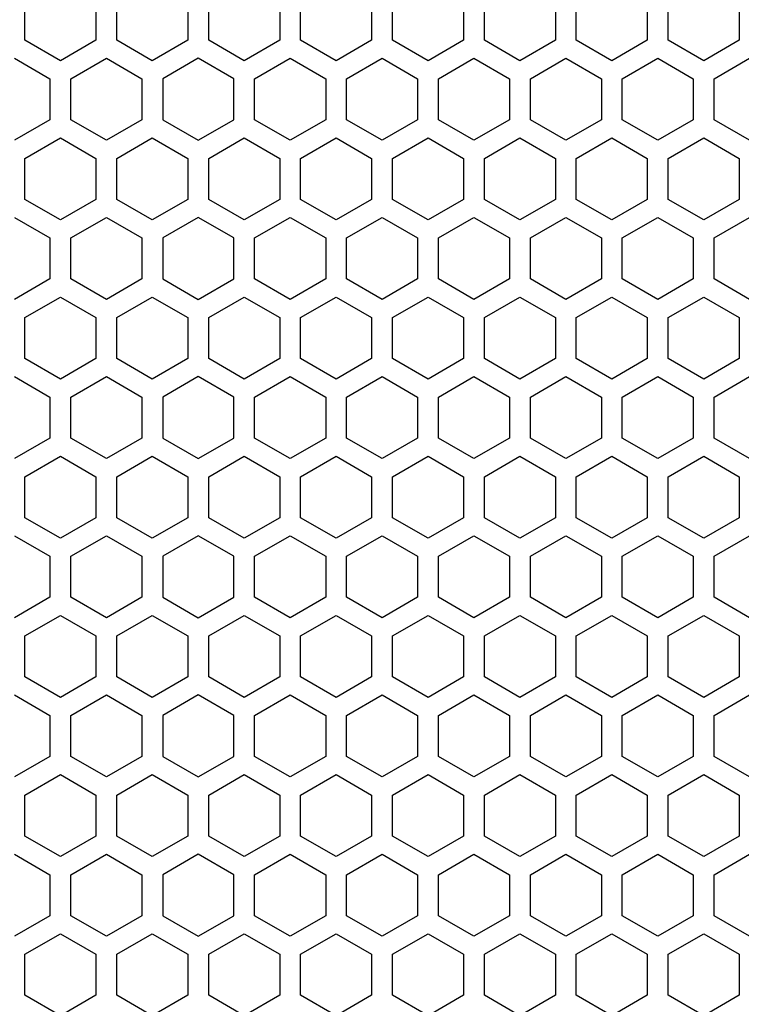
# Model space of a CAD drawing. Extents: x 0 to 2940, y 0 to 2079.
# Drawn here: x 1366 to 1418, y 871 to 942 of the extents above; entities that cross this region are included whole.
import ezdxf

# ---------------------------------------------------------------- set-up
doc = ezdxf.new("R2010")
doc.units = 0
doc.layers.get('0').update_dxf_attribs({"linetype": 'CONTINUOUS'})

msp = doc.modelspace()

# ---------------------------------------------------------------- linework, layer by layer
at = {"color": 7, "ltscale": 0.073615}
for p, q in [((1366.814087, 940.290466), (1366.814087, 943.235046)), ((1371.913696, 943.235046), (1371.913696, 940.290466)), ((1373.413818, 940.290466), (1373.413818, 943.235046)), ((1378.513794, 943.235046), (1378.513794, 940.290466)), ((1380.013916, 940.290466), (1380.013916, 943.235046)), ((1385.113892, 943.235046), (1385.113892, 940.290466)), ((1386.614014, 940.290466), (1386.614014, 943.235046)), ((1391.713989, 943.235046), (1391.713989, 940.290466)), ((1393.214111, 940.290466), (1393.214111, 943.235046)), ((1398.314087, 943.235046), (1398.314087, 940.290466)), ((1399.814209, 940.290466), (1399.814209, 943.235046)), ((1404.913818, 943.235046), (1404.913818, 940.290466)), ((1406.413818, 940.290466), (1406.413818, 943.235046)), ((1411.513916, 943.235046), (1411.513916, 940.290466)), ((1413.013916, 940.290466), (1413.013916, 943.235046)), ((1418.114014, 943.235046), (1418.114014, 940.290466)), ((1366.814087, 928.85907), (1366.814087, 931.80365)), ((1371.913696, 931.80365), (1371.913696, 928.85907)), ((1373.413818, 928.85907), (1373.413818, 931.80365)), ((1378.513794, 931.80365), (1378.513794, 928.85907)), ((1380.013916, 928.85907), (1380.013916, 931.80365)), ((1385.113892, 931.80365), (1385.113892, 928.85907)), ((1386.614014, 928.85907), (1386.614014, 931.80365)), ((1391.713989, 931.80365), (1391.713989, 928.85907)), ((1393.214111, 928.85907), (1393.214111, 931.80365)), ((1398.314087, 931.80365), (1398.314087, 928.85907)), ((1399.814209, 928.85907), (1399.814209, 931.80365)), ((1404.913818, 931.80365), (1404.913818, 928.85907)), ((1406.413818, 928.85907), (1406.413818, 931.80365)), ((1411.513916, 931.80365), (1411.513916, 928.85907)), ((1413.013916, 928.85907), (1413.013916, 931.80365)), ((1418.114014, 931.80365), (1418.114014, 928.85907)), ((1368.614014, 926.087769), (1368.614014, 923.143188)), ((1370.11377, 923.143188), (1370.11377, 926.087769)), ((1375.214111, 926.087769), (1375.214111, 923.143188)), ((1376.713867, 926.087769), (1376.713867, 923.143188)), ((1381.814209, 923.143188), (1381.814209, 926.087769)), ((1383.313965, 923.143188), (1383.313965, 926.087769)), ((1388.413574, 926.087769), (1388.413574, 923.143188)), ((1389.913574, 923.143188), (1389.913574, 926.087769)), ((1395.013672, 926.087769), (1395.013672, 923.143188)), ((1396.513672, 923.143188), (1396.513672, 926.087769)), ((1401.61377, 926.087769), (1401.61377, 923.143188)), ((1403.11377, 923.143188), (1403.11377, 926.087769)), ((1408.213867, 926.087769), (1408.213867, 923.143188)), ((1409.713867, 923.143188), (1409.713867, 926.087769)), ((1414.813965, 926.087769), (1414.813965, 923.143188)), ((1416.313965, 923.143188), (1416.313965, 926.087769)), ((1366.814087, 917.427246), (1366.814087, 920.371826)), ((1371.913696, 920.371826), (1371.913696, 917.427246)), ((1373.413818, 917.427246), (1373.413818, 920.371826)), ((1378.513794, 920.371826), (1378.513794, 917.427246)), ((1380.013916, 917.427246), (1380.013916, 920.371826)), ((1385.113892, 920.371826), (1385.113892, 917.427246)), ((1386.614014, 917.427246), (1386.614014, 920.371826)), ((1391.713989, 920.371826), (1391.713989, 917.427246)), ((1393.214111, 917.427246), (1393.214111, 920.371826)), ((1398.314087, 920.371826), (1398.314087, 917.427246)), ((1399.814209, 917.427246), (1399.814209, 920.371826)), ((1404.913818, 920.371826), (1404.913818, 917.427246)), ((1406.413818, 917.427246), (1406.413818, 920.371826)), ((1411.513916, 920.371826), (1411.513916, 917.427246)), ((1413.013916, 917.427246), (1413.013916, 920.371826)), ((1418.114014, 920.371826), (1418.114014, 917.427246)), ((1368.614014, 903.224731), (1368.614014, 900.280151)), ((1370.11377, 900.280151), (1370.11377, 903.224731)), ((1375.214111, 903.224731), (1375.214111, 900.280151)), ((1376.713867, 903.224731), (1376.713867, 900.280151)), ((1381.814209, 900.280151), (1381.814209, 903.224731)), ((1383.313965, 900.280151), (1383.313965, 903.224731)), ((1388.413574, 903.224731), (1388.413574, 900.280151)), ((1389.913574, 900.280151), (1389.913574, 903.224731)), ((1395.013672, 903.224731), (1395.013672, 900.280151)), ((1396.513672, 900.280151), (1396.513672, 903.224731)), ((1401.61377, 903.224731), (1401.61377, 900.280151)), ((1403.11377, 900.280151), (1403.11377, 903.224731)), ((1408.213867, 903.224731), (1408.213867, 900.280151)), ((1409.713867, 900.280151), (1409.713867, 903.224731)), ((1414.813965, 903.224731), (1414.813965, 900.280151)), ((1416.313965, 900.280151), (1416.313965, 903.224731)), ((1366.814087, 894.564209), (1366.814087, 897.508789)), ((1371.913696, 897.508789), (1371.913696, 894.564209)), ((1373.413818, 894.564209), (1373.413818, 897.508789)), ((1378.513794, 897.508789), (1378.513794, 894.564209)), ((1380.013916, 894.564209), (1380.013916, 897.508789)), ((1385.113892, 897.508789), (1385.113892, 894.564209)), ((1386.614014, 894.564209), (1386.614014, 897.508789)), ((1391.713989, 897.508789), (1391.713989, 894.564209)), ((1393.214111, 894.564209), (1393.214111, 897.508789)), ((1398.314087, 897.508789), (1398.314087, 894.564209)), ((1399.814209, 894.564209), (1399.814209, 897.508789)), ((1404.913818, 897.508789), (1404.913818, 894.564209)), ((1406.413818, 894.564209), (1406.413818, 897.508789)), ((1411.513916, 897.508789), (1411.513916, 894.564209)), ((1413.013916, 894.564209), (1413.013916, 897.508789)), ((1418.114014, 897.508789), (1418.114014, 894.564209)), ((1368.614014, 891.793091), (1368.614014, 888.848511)), ((1370.11377, 888.848511), (1370.11377, 891.793091)), ((1375.214111, 891.793091), (1375.214111, 888.848511)), ((1376.713867, 891.793091), (1376.713867, 888.848511)), ((1381.814209, 888.848511), (1381.814209, 891.793091)), ((1383.313965, 888.848511), (1383.313965, 891.793091)), ((1388.413574, 891.793091), (1388.413574, 888.848511)), ((1389.913574, 888.848511), (1389.913574, 891.793091)), ((1395.013672, 891.793091), (1395.013672, 888.848511)), ((1396.513672, 888.848511), (1396.513672, 891.793091)), ((1401.61377, 891.793091), (1401.61377, 888.848511)), ((1403.11377, 888.848511), (1403.11377, 891.793091)), ((1408.213867, 891.793091), (1408.213867, 888.848511)), ((1409.713867, 888.848511), (1409.713867, 891.793091)), ((1414.813965, 891.793091), (1414.813965, 888.848511)), ((1416.313965, 888.848511), (1416.313965, 891.793091)), ((1366.814087, 871.701233), (1366.814087, 874.645813)), ((1371.913696, 874.645813), (1371.913696, 871.701233)), ((1373.413818, 871.701233), (1373.413818, 874.645813)), ((1378.513794, 874.645813), (1378.513794, 871.701233)), ((1380.013916, 871.701233), (1380.013916, 874.645813)), ((1385.113892, 874.645813), (1385.113892, 871.701233)), ((1386.614014, 871.701233), (1386.614014, 874.645813)), ((1391.713989, 874.645813), (1391.713989, 871.701233)), ((1393.214111, 871.701233), (1393.214111, 874.645813)), ((1398.314087, 874.645813), (1398.314087, 871.701233)), ((1399.814209, 871.701233), (1399.814209, 874.645813)), ((1404.913818, 874.645813), (1404.913818, 871.701233)), ((1406.413818, 871.701233), (1406.413818, 874.645813)), ((1411.513916, 874.645813), (1411.513916, 871.701233)), ((1413.013916, 871.701233), (1413.013916, 874.645813)), ((1418.114014, 874.645813), (1418.114014, 871.701233))]:
    msp.add_line(p, q, dxfattribs=at)
at = {"color": 7, "ltscale": 0.073609}
for p, q in [((1369.363892, 938.818176), (1366.814087, 940.290466)), ((1371.913696, 940.290466), (1369.363892, 938.818176)), ((1378.513794, 940.290466), (1375.963989, 938.818176)), ((1385.113892, 940.290466), (1382.564087, 938.818176)), ((1389.163818, 938.818176), (1386.614014, 940.290466)), ((1395.763916, 938.818176), (1393.214111, 940.290466)), ((1402.364014, 938.818176), (1399.814209, 940.290466)), ((1404.913818, 940.290466), (1402.364014, 938.818176)), ((1411.513916, 940.290466), (1408.964111, 938.818176)), ((1418.114014, 940.290466), (1415.564209, 938.818176)), ((1368.614014, 934.574768), (1366.064209, 933.102478)), ((1372.663574, 933.102478), (1370.11377, 934.574768)), ((1376.713867, 934.574768), (1379.263672, 933.102478)), ((1385.86377, 933.102478), (1383.313965, 934.574768)), ((1388.413574, 934.574768), (1385.86377, 933.102478)), ((1395.013672, 934.574768), (1392.463867, 933.102478)), ((1401.61377, 934.574768), (1399.063965, 933.102478)), ((1405.663574, 933.102478), (1403.11377, 934.574768)), ((1412.263672, 933.102478), (1409.713867, 934.574768)), ((1418.86377, 933.102478), (1416.313965, 934.574768)), ((1369.363892, 927.38678), (1366.814087, 928.85907)), ((1371.913696, 928.85907), (1369.363892, 927.38678)), ((1378.513794, 928.85907), (1375.963989, 927.38678)), ((1385.113892, 928.85907), (1382.564087, 927.38678)), ((1389.163818, 927.38678), (1386.614014, 928.85907)), ((1395.763916, 927.38678), (1393.214111, 928.85907)), ((1402.364014, 927.38678), (1399.814209, 928.85907)), ((1404.913818, 928.85907), (1402.364014, 927.38678)), ((1411.513916, 928.85907), (1408.964111, 927.38678)), ((1418.114014, 928.85907), (1415.564209, 927.38678)), ((1366.814087, 920.371826), (1369.363892, 921.844116)), ((1369.363892, 921.844116), (1371.913696, 920.371826)), ((1375.963989, 921.844116), (1378.513794, 920.371826)), ((1382.564087, 921.844116), (1385.113892, 920.371826)), ((1386.614014, 920.371826), (1389.163818, 921.844116)), ((1393.214111, 920.371826), (1395.763916, 921.844116)), ((1399.814209, 920.371826), (1402.364014, 921.844116)), ((1402.364014, 921.844116), (1404.913818, 920.371826)), ((1408.964111, 921.844116), (1411.513916, 920.371826)), ((1415.564209, 921.844116), (1418.114014, 920.371826)), ((1369.363892, 904.52356), (1366.814087, 905.99585)), ((1371.913696, 905.99585), (1369.363892, 904.52356)), ((1378.513794, 905.99585), (1375.963989, 904.52356)), ((1385.113892, 905.99585), (1382.564087, 904.52356)), ((1389.163818, 904.52356), (1386.614014, 905.99585)), ((1395.763916, 904.52356), (1393.214111, 905.99585)), ((1402.364014, 904.52356), (1399.814209, 905.99585)), ((1404.913818, 905.99585), (1402.364014, 904.52356)), ((1411.513916, 905.99585), (1408.964111, 904.52356)), ((1418.114014, 905.99585), (1415.564209, 904.52356)), ((1368.614014, 900.280151), (1366.064209, 898.807861)), ((1372.663574, 898.807861), (1370.11377, 900.280151)), ((1376.713867, 900.280151), (1379.263672, 898.807861)), ((1385.86377, 898.807861), (1383.313965, 900.280151)), ((1388.413574, 900.280151), (1385.86377, 898.807861)), ((1395.013672, 900.280151), (1392.463867, 898.807861)), ((1401.61377, 900.280151), (1399.063965, 898.807861)), ((1405.663574, 898.807861), (1403.11377, 900.280151)), ((1412.263672, 898.807861), (1409.713867, 900.280151)), ((1418.86377, 898.807861), (1416.313965, 900.280151)), ((1366.814087, 897.508789), (1369.363892, 898.981079)), ((1369.363892, 898.981079), (1371.913696, 897.508789)), ((1375.963989, 898.981079), (1378.513794, 897.508789)), ((1382.564087, 898.981079), (1385.113892, 897.508789)), ((1386.614014, 897.508789), (1389.163818, 898.981079)), ((1393.214111, 897.508789), (1395.763916, 898.981079)), ((1399.814209, 897.508789), (1402.364014, 898.981079)), ((1402.364014, 898.981079), (1404.913818, 897.508789)), ((1408.964111, 898.981079), (1411.513916, 897.508789)), ((1415.564209, 898.981079), (1418.114014, 897.508789)), ((1368.614014, 888.848511), (1366.064209, 887.376221)), ((1372.663574, 887.376221), (1370.11377, 888.848511)), ((1376.713867, 888.848511), (1379.263672, 887.376221)), ((1385.86377, 887.376221), (1383.313965, 888.848511)), ((1388.413574, 888.848511), (1385.86377, 887.376221)), ((1395.013672, 888.848511), (1392.463867, 887.376221)), ((1401.61377, 888.848511), (1399.063965, 887.376221)), ((1405.663574, 887.376221), (1403.11377, 888.848511)), ((1412.263672, 887.376221), (1409.713867, 888.848511)), ((1418.86377, 887.376221), (1416.313965, 888.848511)), ((1369.363892, 881.660522), (1366.814087, 883.132813)), ((1371.913696, 883.132813), (1369.363892, 881.660522)), ((1378.513794, 883.132813), (1375.963989, 881.660522)), ((1385.113892, 883.132813), (1382.564087, 881.660522)), ((1389.163818, 881.660522), (1386.614014, 883.132813)), ((1395.763916, 881.660522), (1393.214111, 883.132813)), ((1402.364014, 881.660522), (1399.814209, 883.132813)), ((1404.913818, 883.132813), (1402.364014, 881.660522)), ((1411.513916, 883.132813), (1408.964111, 881.660522)), ((1418.114014, 883.132813), (1415.564209, 881.660522)), ((1366.064209, 881.833801), (1368.614014, 880.361511)), ((1370.11377, 880.361511), (1372.663574, 881.833801)), ((1379.263672, 881.833801), (1376.713867, 880.361511)), ((1383.313965, 880.361511), (1385.86377, 881.833801)), ((1385.86377, 881.833801), (1388.413574, 880.361511)), ((1392.463867, 881.833801), (1395.013672, 880.361511)), ((1399.063965, 881.833801), (1401.61377, 880.361511)), ((1403.11377, 880.361511), (1405.663574, 881.833801)), ((1409.713867, 880.361511), (1412.263672, 881.833801)), ((1416.313965, 880.361511), (1418.86377, 881.833801)), ((1368.614014, 877.417114), (1366.064209, 875.944824)), ((1372.663574, 875.944824), (1370.11377, 877.417114)), ((1376.713867, 877.417114), (1379.263672, 875.944824)), ((1385.86377, 875.944824), (1383.313965, 877.417114)), ((1388.413574, 877.417114), (1385.86377, 875.944824)), ((1395.013672, 877.417114), (1392.463867, 875.944824)), ((1401.61377, 877.417114), (1399.063965, 875.944824)), ((1405.663574, 875.944824), (1403.11377, 877.417114)), ((1412.263672, 875.944824), (1409.713867, 877.417114)), ((1418.86377, 875.944824), (1416.313965, 877.417114)), ((1366.814087, 874.645813), (1369.363892, 876.118103)), ((1369.363892, 876.118103), (1371.913696, 874.645813)), ((1375.963989, 876.118103), (1378.513794, 874.645813)), ((1382.564087, 876.118103), (1385.113892, 874.645813)), ((1386.614014, 874.645813), (1389.163818, 876.118103)), ((1393.214111, 874.645813), (1395.763916, 876.118103)), ((1399.814209, 874.645813), (1402.364014, 876.118103)), ((1402.364014, 876.118103), (1404.913818, 874.645813)), ((1408.964111, 876.118103), (1411.513916, 874.645813)), ((1415.564209, 876.118103), (1418.114014, 874.645813))]:
    msp.add_line(p, q, dxfattribs=at)
at = {"color": 7, "ltscale": 0.073616}
for p, q in [((1375.963989, 938.818176), (1373.413818, 940.290466)), ((1382.564087, 938.818176), (1380.013916, 940.290466)), ((1391.713989, 940.290466), (1389.163818, 938.818176)), ((1398.314087, 940.290466), (1395.763916, 938.818176)), ((1375.963989, 927.38678), (1373.413818, 928.85907)), ((1382.564087, 927.38678), (1380.013916, 928.85907)), ((1391.713989, 928.85907), (1389.163818, 927.38678)), ((1398.314087, 928.85907), (1395.763916, 927.38678)), ((1389.913574, 926.087769), (1392.463867, 927.559814)), ((1396.513672, 926.087769), (1399.063965, 927.559814)), ((1405.663574, 927.559814), (1408.213867, 926.087769)), ((1412.263672, 927.559814), (1414.813965, 926.087769)), ((1373.413818, 920.371826), (1375.963989, 921.844116)), ((1380.013916, 920.371826), (1382.564087, 921.844116)), ((1389.163818, 921.844116), (1391.713989, 920.371826)), ((1395.763916, 921.844116), (1398.314087, 920.371826)), ((1408.964111, 915.9552), (1406.413818, 917.427246)), ((1415.564209, 915.9552), (1413.013916, 917.427246)), ((1389.913574, 914.656128), (1392.463867, 916.128174)), ((1396.513672, 914.656128), (1399.063965, 916.128174)), ((1405.663574, 916.128174), (1408.213867, 914.656128)), ((1412.263672, 916.128174), (1414.813965, 914.656128)), ((1375.963989, 904.52356), (1373.413818, 905.99585)), ((1382.564087, 904.52356), (1380.013916, 905.99585)), ((1391.713989, 905.99585), (1389.163818, 904.52356)), ((1398.314087, 905.99585), (1395.763916, 904.52356)), ((1389.913574, 903.224731), (1392.463867, 904.696777)), ((1396.513672, 903.224731), (1399.063965, 904.696777)), ((1405.663574, 904.696777), (1408.213867, 903.224731)), ((1412.263672, 904.696777), (1414.813965, 903.224731)), ((1373.413818, 897.508789), (1375.963989, 898.981079)), ((1380.013916, 897.508789), (1382.564087, 898.981079)), ((1389.163818, 898.981079), (1391.713989, 897.508789)), ((1395.763916, 898.981079), (1398.314087, 897.508789)), ((1408.964111, 893.092163), (1406.413818, 894.564209)), ((1415.564209, 893.092163), (1413.013916, 894.564209)), ((1375.963989, 881.660522), (1373.413818, 883.132813)), ((1382.564087, 881.660522), (1380.013916, 883.132813)), ((1391.713989, 883.132813), (1389.163818, 881.660522)), ((1398.314087, 883.132813), (1395.763916, 881.660522)), ((1373.413818, 874.645813), (1375.963989, 876.118103)), ((1380.013916, 874.645813), (1382.564087, 876.118103)), ((1389.163818, 876.118103), (1391.713989, 874.645813)), ((1395.763916, 876.118103), (1398.314087, 874.645813))]:
    msp.add_line(p, q, dxfattribs=at)
at = {"color": 7, "ltscale": 0.073619}
for p, q in [((1408.964111, 938.818176), (1406.413818, 940.290466)), ((1415.564209, 938.818176), (1413.013916, 940.290466)), ((1392.463867, 933.102478), (1389.913574, 934.574768)), ((1399.063965, 933.102478), (1396.513672, 934.574768)), ((1408.213867, 934.574768), (1405.663574, 933.102478)), ((1414.813965, 934.574768), (1412.263672, 933.102478)), ((1408.964111, 927.38678), (1406.413818, 928.85907)), ((1415.564209, 927.38678), (1413.013916, 928.85907)), ((1406.413818, 920.371826), (1408.964111, 921.844116)), ((1413.013916, 920.371826), (1415.564209, 921.844116)), ((1373.413818, 908.940186), (1375.963989, 910.41272)), ((1380.013916, 908.940186), (1382.564087, 910.41272)), ((1389.163818, 910.41272), (1391.713989, 908.940186)), ((1395.763916, 910.41272), (1398.314087, 908.940186)), ((1408.964111, 904.52356), (1406.413818, 905.99585)), ((1415.564209, 904.52356), (1413.013916, 905.99585)), ((1392.463867, 898.807861), (1389.913574, 900.280151)), ((1399.063965, 898.807861), (1396.513672, 900.280151)), ((1408.213867, 900.280151), (1405.663574, 898.807861)), ((1414.813965, 900.280151), (1412.263672, 898.807861)), ((1406.413818, 897.508789), (1408.964111, 898.981079)), ((1413.013916, 897.508789), (1415.564209, 898.981079)), ((1392.463867, 887.376221), (1389.913574, 888.848511)), ((1399.063965, 887.376221), (1396.513672, 888.848511)), ((1408.213867, 888.848511), (1405.663574, 887.376221)), ((1414.813965, 888.848511), (1412.263672, 887.376221)), ((1373.413818, 886.077209), (1375.963989, 887.549683)), ((1380.013916, 886.077209), (1382.564087, 887.549683)), ((1389.163818, 887.549683), (1391.713989, 886.077209)), ((1395.763916, 887.549683), (1398.314087, 886.077209)), ((1408.964111, 881.660522), (1406.413818, 883.132813)), ((1415.564209, 881.660522), (1413.013916, 883.132813)), ((1389.913574, 880.361511), (1392.463867, 881.833801)), ((1396.513672, 880.361511), (1399.063965, 881.833801)), ((1405.663574, 881.833801), (1408.213867, 880.361511)), ((1412.263672, 881.833801), (1414.813965, 880.361511)), ((1392.463867, 875.944824), (1389.913574, 877.417114)), ((1399.063965, 875.944824), (1396.513672, 877.417114)), ((1408.213867, 877.417114), (1405.663574, 875.944824)), ((1414.813965, 877.417114), (1412.263672, 875.944824)), ((1406.413818, 874.645813), (1408.964111, 876.118103)), ((1413.013916, 874.645813), (1415.564209, 876.118103))]:
    msp.add_line(p, q, dxfattribs=at)
at = {"color": 7, "ltscale": 0.073611}
for p, q in [((1366.064209, 938.991638), (1368.614014, 937.519165)), ((1370.11377, 937.519165), (1372.663574, 938.991638)), ((1379.263672, 938.991638), (1376.713867, 937.519165)), ((1383.313965, 937.519165), (1385.86377, 938.991638)), ((1385.86377, 938.991638), (1388.413574, 937.519165)), ((1392.463867, 938.991638), (1395.013672, 937.519165)), ((1399.063965, 938.991638), (1401.61377, 937.519165)), ((1403.11377, 937.519165), (1405.663574, 938.991638)), ((1409.713867, 937.519165), (1412.263672, 938.991638)), ((1416.313965, 937.519165), (1418.86377, 938.991638)), ((1366.814087, 886.077209), (1369.363892, 887.549683)), ((1369.363892, 887.549683), (1371.913696, 886.077209)), ((1375.963989, 887.549683), (1378.513794, 886.077209)), ((1382.564087, 887.549683), (1385.113892, 886.077209)), ((1386.614014, 886.077209), (1389.163818, 887.549683)), ((1393.214111, 886.077209), (1395.763916, 887.549683)), ((1399.814209, 886.077209), (1402.364014, 887.549683)), ((1402.364014, 887.549683), (1404.913818, 886.077209)), ((1408.964111, 887.549683), (1411.513916, 886.077209)), ((1415.564209, 887.549683), (1418.114014, 886.077209))]:
    msp.add_line(p, q, dxfattribs=at)
at = {"color": 7, "ltscale": 0.073627}
for p, q in [((1372.663574, 938.991638), (1375.214111, 937.519165)), ((1381.814209, 937.519165), (1379.263672, 938.991638)), ((1375.214111, 911.711792), (1372.663574, 910.239258)), ((1379.263672, 910.239258), (1381.814209, 911.711792))]:
    msp.add_line(p, q, dxfattribs=at)
at = {"color": 7, "ltscale": 0.073621}
for p, q in [((1389.913574, 937.519165), (1392.463867, 938.991638)), ((1396.513672, 937.519165), (1399.063965, 938.991638)), ((1405.663574, 938.991638), (1408.213867, 937.519165)), ((1412.263672, 938.991638), (1414.813965, 937.519165)), ((1372.663574, 927.559814), (1375.214111, 926.087769)), ((1381.814209, 926.087769), (1379.263672, 927.559814)), ((1372.663574, 916.128174), (1375.214111, 914.656128)), ((1381.814209, 914.656128), (1379.263672, 916.128174)), ((1372.663574, 904.696777), (1375.214111, 903.224731)), ((1381.814209, 903.224731), (1379.263672, 904.696777)), ((1406.413818, 886.077209), (1408.964111, 887.549683)), ((1413.013916, 886.077209), (1415.564209, 887.549683))]:
    msp.add_line(p, q, dxfattribs=at)
at = {"color": 7, "ltscale": 0.07361}
for p, q in [((1368.614014, 937.519165), (1368.614014, 934.574768)), ((1370.11377, 934.574768), (1370.11377, 937.519165)), ((1375.214111, 937.519165), (1375.214111, 934.574768)), ((1376.713867, 937.519165), (1376.713867, 934.574768)), ((1381.814209, 934.574768), (1381.814209, 937.519165)), ((1383.313965, 934.574768), (1383.313965, 937.519165)), ((1388.413574, 937.519165), (1388.413574, 934.574768)), ((1389.913574, 934.574768), (1389.913574, 937.519165)), ((1395.013672, 937.519165), (1395.013672, 934.574768)), ((1396.513672, 934.574768), (1396.513672, 937.519165)), ((1401.61377, 937.519165), (1401.61377, 934.574768)), ((1403.11377, 934.574768), (1403.11377, 937.519165)), ((1408.213867, 937.519165), (1408.213867, 934.574768)), ((1409.713867, 934.574768), (1409.713867, 937.519165)), ((1414.813965, 937.519165), (1414.813965, 934.574768)), ((1416.313965, 934.574768), (1416.313965, 937.519165)), ((1366.814087, 883.132813), (1366.814087, 886.077209)), ((1371.913696, 886.077209), (1371.913696, 883.132813)), ((1373.413818, 883.132813), (1373.413818, 886.077209)), ((1378.513794, 886.077209), (1378.513794, 883.132813)), ((1380.013916, 883.132813), (1380.013916, 886.077209)), ((1385.113892, 886.077209), (1385.113892, 883.132813)), ((1386.614014, 883.132813), (1386.614014, 886.077209)), ((1391.713989, 886.077209), (1391.713989, 883.132813)), ((1393.214111, 883.132813), (1393.214111, 886.077209)), ((1398.314087, 886.077209), (1398.314087, 883.132813)), ((1399.814209, 883.132813), (1399.814209, 886.077209)), ((1404.913818, 886.077209), (1404.913818, 883.132813)), ((1406.413818, 883.132813), (1406.413818, 886.077209)), ((1411.513916, 886.077209), (1411.513916, 883.132813)), ((1413.013916, 883.132813), (1413.013916, 886.077209)), ((1418.114014, 886.077209), (1418.114014, 883.132813)), ((1368.614014, 880.361511), (1368.614014, 877.417114)), ((1370.11377, 877.417114), (1370.11377, 880.361511)), ((1375.214111, 880.361511), (1375.214111, 877.417114)), ((1376.713867, 880.361511), (1376.713867, 877.417114)), ((1381.814209, 877.417114), (1381.814209, 880.361511)), ((1383.313965, 877.417114), (1383.313965, 880.361511)), ((1388.413574, 880.361511), (1388.413574, 877.417114)), ((1389.913574, 877.417114), (1389.913574, 880.361511)), ((1395.013672, 880.361511), (1395.013672, 877.417114)), ((1396.513672, 877.417114), (1396.513672, 880.361511)), ((1401.61377, 880.361511), (1401.61377, 877.417114)), ((1403.11377, 877.417114), (1403.11377, 880.361511)), ((1408.213867, 880.361511), (1408.213867, 877.417114)), ((1409.713867, 877.417114), (1409.713867, 880.361511)), ((1414.813965, 880.361511), (1414.813965, 877.417114)), ((1416.313965, 877.417114), (1416.313965, 880.361511))]:
    msp.add_line(p, q, dxfattribs=at)
at = {"color": 7, "ltscale": 0.073624}
for p, q in [((1375.214111, 934.574768), (1372.663574, 933.102478)), ((1379.263672, 933.102478), (1381.814209, 934.574768)), ((1375.214111, 900.280151), (1372.663574, 898.807861)), ((1379.263672, 898.807861), (1381.814209, 900.280151)), ((1375.214111, 888.848511), (1372.663574, 887.376221)), ((1379.263672, 887.376221), (1381.814209, 888.848511)), ((1372.663574, 881.833801), (1375.214111, 880.361511)), ((1381.814209, 880.361511), (1379.263672, 881.833801)), ((1375.214111, 877.417114), (1372.663574, 875.944824)), ((1379.263672, 875.944824), (1381.814209, 877.417114))]:
    msp.add_line(p, q, dxfattribs=at)
at = {"color": 7, "ltscale": 0.073606}
for p, q in [((1366.814087, 931.80365), (1369.363892, 933.275757)), ((1369.363892, 933.275757), (1371.913696, 931.80365)), ((1375.963989, 933.275757), (1378.513794, 931.80365)), ((1382.564087, 933.275757), (1385.113892, 931.80365)), ((1386.614014, 931.80365), (1389.163818, 933.275757)), ((1393.214111, 931.80365), (1395.763916, 933.275757)), ((1399.814209, 931.80365), (1402.364014, 933.275757)), ((1402.364014, 933.275757), (1404.913818, 931.80365)), ((1408.964111, 933.275757), (1411.513916, 931.80365)), ((1415.564209, 933.275757), (1418.114014, 931.80365)), ((1368.614014, 923.143188), (1366.064209, 921.671082)), ((1372.663574, 921.671082), (1370.11377, 923.143188)), ((1376.713867, 923.143188), (1379.263672, 921.671082)), ((1385.86377, 921.671082), (1383.313965, 923.143188)), ((1388.413574, 923.143188), (1385.86377, 921.671082)), ((1395.013672, 923.143188), (1392.463867, 921.671082)), ((1401.61377, 923.143188), (1399.063965, 921.671082)), ((1405.663574, 921.671082), (1403.11377, 923.143188)), ((1412.263672, 921.671082), (1409.713867, 923.143188)), ((1418.86377, 921.671082), (1416.313965, 923.143188)), ((1366.064209, 893.265198), (1368.614014, 891.793091)), ((1370.11377, 891.793091), (1372.663574, 893.265198)), ((1379.263672, 893.265198), (1376.713867, 891.793091)), ((1383.313965, 891.793091), (1385.86377, 893.265198)), ((1385.86377, 893.265198), (1388.413574, 891.793091)), ((1392.463867, 893.265198), (1395.013672, 891.793091)), ((1399.063965, 893.265198), (1401.61377, 891.793091)), ((1403.11377, 891.793091), (1405.663574, 893.265198)), ((1409.713867, 891.793091), (1412.263672, 893.265198)), ((1416.313965, 891.793091), (1418.86377, 893.265198)), ((1369.363892, 870.229126), (1366.814087, 871.701233)), ((1371.913696, 871.701233), (1369.363892, 870.229126)), ((1378.513794, 871.701233), (1375.963989, 870.229126)), ((1385.113892, 871.701233), (1382.564087, 870.229126)), ((1389.163818, 870.229126), (1386.614014, 871.701233)), ((1395.763916, 870.229126), (1393.214111, 871.701233)), ((1402.364014, 870.229126), (1399.814209, 871.701233)), ((1404.913818, 871.701233), (1402.364014, 870.229126)), ((1411.513916, 871.701233), (1408.964111, 870.229126)), ((1418.114014, 871.701233), (1415.564209, 870.229126))]:
    msp.add_line(p, q, dxfattribs=at)
at = {"color": 7, "ltscale": 0.073614}
for p, q in [((1373.413818, 931.80365), (1375.963989, 933.275757)), ((1380.013916, 931.80365), (1382.564087, 933.275757)), ((1389.163818, 933.275757), (1391.713989, 931.80365)), ((1395.763916, 933.275757), (1398.314087, 931.80365)), ((1375.963989, 870.229126), (1373.413818, 871.701233)), ((1382.564087, 870.229126), (1380.013916, 871.701233)), ((1391.713989, 871.701233), (1389.163818, 870.229126)), ((1398.314087, 871.701233), (1395.763916, 870.229126))]:
    msp.add_line(p, q, dxfattribs=at)
at = {"color": 7, "ltscale": 0.073617}
for p, q in [((1406.413818, 931.80365), (1408.964111, 933.275757)), ((1413.013916, 931.80365), (1415.564209, 933.275757)), ((1392.463867, 921.671082), (1389.913574, 923.143188)), ((1399.063965, 921.671082), (1396.513672, 923.143188)), ((1408.213867, 923.143188), (1405.663574, 921.671082)), ((1414.813965, 923.143188), (1412.263672, 921.671082)), ((1389.913574, 891.793091), (1392.463867, 893.265198)), ((1396.513672, 891.793091), (1399.063965, 893.265198)), ((1405.663574, 893.265198), (1408.213867, 891.793091)), ((1412.263672, 893.265198), (1414.813965, 891.793091)), ((1408.964111, 870.229126), (1406.413818, 871.701233)), ((1415.564209, 870.229126), (1413.013916, 871.701233))]:
    msp.add_line(p, q, dxfattribs=at)
at = {"color": 7, "ltscale": 0.073605}
for p, q in [((1366.064209, 927.559814), (1368.614014, 926.087769)), ((1370.11377, 926.087769), (1372.663574, 927.559814)), ((1379.263672, 927.559814), (1376.713867, 926.087769)), ((1383.313965, 926.087769), (1385.86377, 927.559814)), ((1385.86377, 927.559814), (1388.413574, 926.087769)), ((1392.463867, 927.559814), (1395.013672, 926.087769)), ((1399.063965, 927.559814), (1401.61377, 926.087769)), ((1403.11377, 926.087769), (1405.663574, 927.559814)), ((1409.713867, 926.087769), (1412.263672, 927.559814)), ((1416.313965, 926.087769), (1418.86377, 927.559814)), ((1369.363892, 915.9552), (1366.814087, 917.427246)), ((1371.913696, 917.427246), (1369.363892, 915.9552)), ((1378.513794, 917.427246), (1375.963989, 915.9552)), ((1385.113892, 917.427246), (1382.564087, 915.9552)), ((1389.163818, 915.9552), (1386.614014, 917.427246)), ((1395.763916, 915.9552), (1393.214111, 917.427246)), ((1402.364014, 915.9552), (1399.814209, 917.427246)), ((1404.913818, 917.427246), (1402.364014, 915.9552)), ((1411.513916, 917.427246), (1408.964111, 915.9552)), ((1418.114014, 917.427246), (1415.564209, 915.9552)), ((1366.064209, 916.128174), (1368.614014, 914.656128)), ((1370.11377, 914.656128), (1372.663574, 916.128174)), ((1379.263672, 916.128174), (1376.713867, 914.656128)), ((1383.313965, 914.656128), (1385.86377, 916.128174)), ((1385.86377, 916.128174), (1388.413574, 914.656128)), ((1392.463867, 916.128174), (1395.013672, 914.656128)), ((1399.063965, 916.128174), (1401.61377, 914.656128)), ((1403.11377, 914.656128), (1405.663574, 916.128174)), ((1409.713867, 914.656128), (1412.263672, 916.128174)), ((1416.313965, 914.656128), (1418.86377, 916.128174)), ((1366.064209, 904.696777), (1368.614014, 903.224731)), ((1370.11377, 903.224731), (1372.663574, 904.696777)), ((1379.263672, 904.696777), (1376.713867, 903.224731)), ((1383.313965, 903.224731), (1385.86377, 904.696777)), ((1385.86377, 904.696777), (1388.413574, 903.224731)), ((1392.463867, 904.696777), (1395.013672, 903.224731)), ((1399.063965, 904.696777), (1401.61377, 903.224731)), ((1403.11377, 903.224731), (1405.663574, 904.696777)), ((1409.713867, 903.224731), (1412.263672, 904.696777)), ((1416.313965, 903.224731), (1418.86377, 904.696777)), ((1369.363892, 893.092163), (1366.814087, 894.564209)), ((1371.913696, 894.564209), (1369.363892, 893.092163)), ((1378.513794, 894.564209), (1375.963989, 893.092163)), ((1385.113892, 894.564209), (1382.564087, 893.092163)), ((1389.163818, 893.092163), (1386.614014, 894.564209)), ((1395.763916, 893.092163), (1393.214111, 894.564209)), ((1402.364014, 893.092163), (1399.814209, 894.564209)), ((1404.913818, 894.564209), (1402.364014, 893.092163)), ((1411.513916, 894.564209), (1408.964111, 893.092163)), ((1418.114014, 894.564209), (1415.564209, 893.092163))]:
    msp.add_line(p, q, dxfattribs=at)
at = {"color": 7, "ltscale": 0.073622}
for p, q in [((1375.214111, 923.143188), (1372.663574, 921.671082)), ((1379.263672, 921.671082), (1381.814209, 923.143188)), ((1392.463867, 910.239258), (1389.913574, 911.711792)), ((1399.063965, 910.239258), (1396.513672, 911.711792)), ((1408.213867, 911.711792), (1405.663574, 910.239258)), ((1414.813965, 911.711792), (1412.263672, 910.239258)), ((1406.413818, 908.940186), (1408.964111, 910.41272)), ((1413.013916, 908.940186), (1415.564209, 910.41272)), ((1372.663574, 893.265198), (1375.214111, 891.793091)), ((1381.814209, 891.793091), (1379.263672, 893.265198))]:
    msp.add_line(p, q, dxfattribs=at)
at = {"color": 7, "ltscale": 0.073613}
for p, q in [((1375.963989, 915.9552), (1373.413818, 917.427246)), ((1382.564087, 915.9552), (1380.013916, 917.427246)), ((1391.713989, 917.427246), (1389.163818, 915.9552)), ((1398.314087, 917.427246), (1395.763916, 915.9552)), ((1375.963989, 893.092163), (1373.413818, 894.564209)), ((1382.564087, 893.092163), (1380.013916, 894.564209)), ((1391.713989, 894.564209), (1389.163818, 893.092163)), ((1398.314087, 894.564209), (1395.763916, 893.092163))]:
    msp.add_line(p, q, dxfattribs=at)
at = {"color": 7, "ltscale": 0.073608}
for p, q in [((1368.614014, 914.656128), (1368.614014, 911.711792)), ((1370.11377, 911.711792), (1370.11377, 914.656128)), ((1375.214111, 914.656128), (1375.214111, 911.711792)), ((1376.713867, 914.656128), (1376.713867, 911.711792)), ((1381.814209, 911.711792), (1381.814209, 914.656128)), ((1383.313965, 911.711792), (1383.313965, 914.656128)), ((1388.413574, 914.656128), (1388.413574, 911.711792)), ((1389.913574, 911.711792), (1389.913574, 914.656128)), ((1395.013672, 914.656128), (1395.013672, 911.711792)), ((1396.513672, 911.711792), (1396.513672, 914.656128)), ((1401.61377, 914.656128), (1401.61377, 911.711792)), ((1403.11377, 911.711792), (1403.11377, 914.656128)), ((1408.213867, 914.656128), (1408.213867, 911.711792)), ((1409.713867, 911.711792), (1409.713867, 914.656128)), ((1414.813965, 914.656128), (1414.813965, 911.711792)), ((1416.313965, 911.711792), (1416.313965, 914.656128)), ((1366.814087, 905.99585), (1366.814087, 908.940186)), ((1371.913696, 908.940186), (1371.913696, 905.99585)), ((1373.413818, 905.99585), (1373.413818, 908.940186)), ((1378.513794, 908.940186), (1378.513794, 905.99585)), ((1380.013916, 905.99585), (1380.013916, 908.940186)), ((1385.113892, 908.940186), (1385.113892, 905.99585)), ((1386.614014, 905.99585), (1386.614014, 908.940186)), ((1391.713989, 908.940186), (1391.713989, 905.99585)), ((1393.214111, 905.99585), (1393.214111, 908.940186)), ((1398.314087, 908.940186), (1398.314087, 905.99585)), ((1399.814209, 905.99585), (1399.814209, 908.940186)), ((1404.913818, 908.940186), (1404.913818, 905.99585)), ((1406.413818, 905.99585), (1406.413818, 908.940186)), ((1411.513916, 908.940186), (1411.513916, 905.99585)), ((1413.013916, 905.99585), (1413.013916, 908.940186)), ((1418.114014, 908.940186), (1418.114014, 905.99585))]:
    msp.add_line(p, q, dxfattribs=at)
at = {"color": 7, "ltscale": 0.073612}
for p, q in [((1368.614014, 911.711792), (1366.064209, 910.239258)), ((1372.663574, 910.239258), (1370.11377, 911.711792)), ((1376.713867, 911.711792), (1379.263672, 910.239258)), ((1385.86377, 910.239258), (1383.313965, 911.711792)), ((1388.413574, 911.711792), (1385.86377, 910.239258)), ((1395.013672, 911.711792), (1392.463867, 910.239258)), ((1401.61377, 911.711792), (1399.063965, 910.239258)), ((1405.663574, 910.239258), (1403.11377, 911.711792)), ((1412.263672, 910.239258), (1409.713867, 911.711792)), ((1418.86377, 910.239258), (1416.313965, 911.711792)), ((1366.814087, 908.940186), (1369.363892, 910.41272)), ((1369.363892, 910.41272), (1371.913696, 908.940186)), ((1375.963989, 910.41272), (1378.513794, 908.940186)), ((1382.564087, 910.41272), (1385.113892, 908.940186)), ((1386.614014, 908.940186), (1389.163818, 910.41272)), ((1393.214111, 908.940186), (1395.763916, 910.41272)), ((1399.814209, 908.940186), (1402.364014, 910.41272)), ((1402.364014, 910.41272), (1404.913818, 908.940186)), ((1408.964111, 910.41272), (1411.513916, 908.940186)), ((1415.564209, 910.41272), (1418.114014, 908.940186))]:
    msp.add_line(p, q, dxfattribs=at)

doc.saveas('drawing.dxf')
